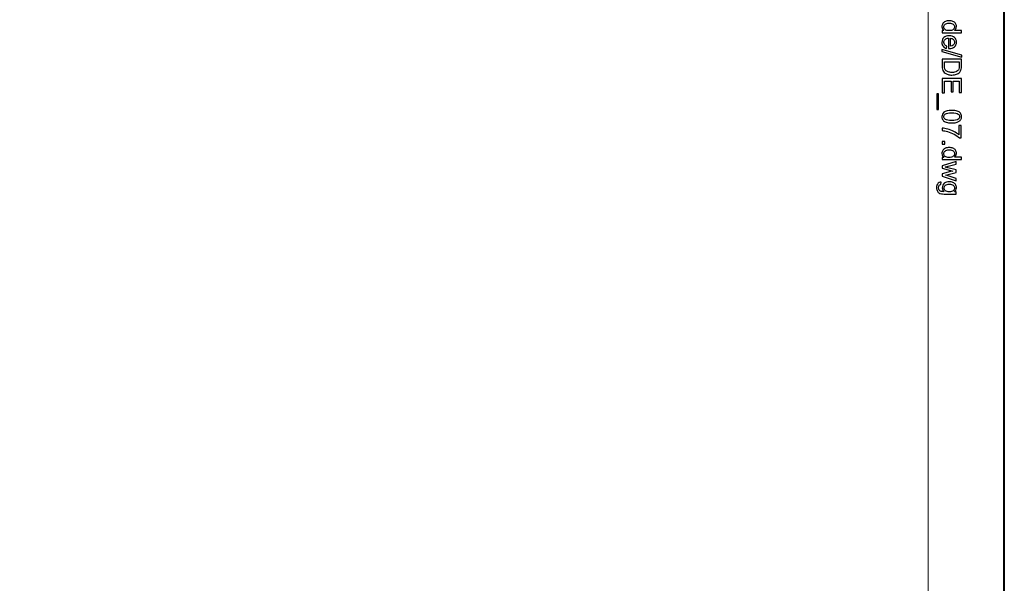
# Model space of a CAD drawing. Units: millimetres. Extents: x -148 to 148, y -105 to 105.
# Drawn here: x 58 to 148, y 0 to 52 of the extents above; entities that cross this region are included whole.
import ezdxf

# ---------------------------------------------------------------- set-up
doc = ezdxf.new("R2010")
doc.units = ezdxf.units.MM
doc.header["$MEASUREMENT"] = 0
doc.layers.add('Layer 1', color=7, linetype='Continuous')

msp = doc.modelspace()

# ---------------------------------------------------------------- linework, layer by layer
at = {"layer": 'Layer 1', "color": 7, "lineweight": 40}
msp.add_lwpolyline([(-148.5, -105), (148.5, -105), (148.5, 105), (-148.5, 105), (-148.5, -105)], close=True, dxfattribs=at)
at = {"layer": 'Layer 1', "color": 250, "lineweight": 15}
msp.add_open_spline([(141.5001, 85.0001), (141.5001, 85.0001), (141.5001, -98.0001), (141.5001, -98.0001), (141.5001, -98.0001), (141.5001, -98.0001), (-141.5001, -98.0001), (-141.5001, -98.0001), (-141.5001, -98.0001), (-141.5001, -98.0001), (-141.5001, 85.0001), (-141.5001, 85.0001), (-141.5001, 85.0001), (-141.5001, 85.0001), (141.5001, 85.0001), (141.5001, 85.0001)], degree=3, knots=[0, 0, 0, 0, 0.25, 0.25, 0.25, 0.25, 0.5, 0.5, 0.5, 0.5, 0.75, 0.75, 0.75, 0.75, 1, 1, 1, 1], dxfattribs=at)
at = {"layer": 'Layer 1', "color": 250}
for points, knots in [([(142.7861, 50.8753), (142.7861, 50.8753), (142.9478, 50.8753), (142.9478, 50.8753), (142.9478, 50.8753), (142.8207, 50.9564), (142.7573, 51.0757), (142.7573, 51.2333), (142.7573, 51.2333), (142.7573, 51.3354), (142.7853, 51.4292), (142.8417, 51.5149), (142.8417, 51.5149), (142.8976, 51.6005), (142.9762, 51.6667), (143.0775, 51.7141), (143.0775, 51.7141), (143.1783, 51.761), (143.294, 51.7844), (143.4253, 51.7844), (143.4253, 51.7844), (143.5528, 51.7844), (143.6689, 51.763), (143.773, 51.7206), (143.773, 51.7206), (143.8772, 51.6778), (143.957, 51.614), (144.0122, 51.5288), (144.0122, 51.5288), (144.0677, 51.4437), (144.0957, 51.3482), (144.0957, 51.2428), (144.0957, 51.2428), (144.0957, 51.1658), (144.0792, 51.0971), (144.0467, 51.037), (144.0467, 51.037), (144.0142, 50.9765), (143.9718, 50.9275), (143.9196, 50.8897), (143.9196, 50.8897), (143.9196, 50.8897), (144.5538, 50.8897), (144.5538, 50.8897), (144.5538, 50.8897), (144.5538, 50.8897), (144.5538, 50.674), (144.5538, 50.674), (144.5538, 50.674), (144.5538, 50.674), (142.7861, 50.674), (142.7861, 50.674), (142.7861, 50.674), (142.7861, 50.674), (142.7861, 50.8753), (142.7861, 50.8753)], [0, 0, 0, 0, 0.0714286, 0.0714286, 0.0714286, 0.0714286, 0.1428571, 0.1428571, 0.1428571, 0.1428571, 0.2142857, 0.2142857, 0.2142857, 0.2142857, 0.2857143, 0.2857143, 0.2857143, 0.2857143, 0.3571429, 0.3571429, 0.3571429, 0.3571429, 0.4285714, 0.4285714, 0.4285714, 0.4285714, 0.5, 0.5, 0.5, 0.5, 0.5714286, 0.5714286, 0.5714286, 0.5714286, 0.6428571, 0.6428571, 0.6428571, 0.6428571, 0.7142857, 0.7142857, 0.7142857, 0.7142857, 0.7857143, 0.7857143, 0.7857143, 0.7857143, 0.8571429, 0.8571429, 0.8571429, 0.8571429, 0.9285714, 0.9285714, 0.9285714, 0.9285714, 1, 1, 1, 1]), ([(143.4253, 51.5614), (143.261, 51.5614), (143.1384, 51.5268), (143.0573, 51.4576), (143.0573, 51.4576), (142.9762, 51.3885), (142.9355, 51.307), (142.9355, 51.2128), (142.9355, 51.2128), (142.9355, 51.1181), (142.9746, 51.0374), (143.052, 50.9712), (143.052, 50.9712), (143.1293, 50.9049), (143.2479, 50.8716), (143.4072, 50.8716), (143.4072, 50.8716), (143.5825, 50.8716), (143.7109, 50.9053), (143.7928, 50.9728), (143.7928, 50.9728), (143.8751, 51.0403), (143.9159, 51.1235), (143.9159, 51.2226), (143.9159, 51.2226), (143.9159, 51.3189), (143.8763, 51.3996), (143.7977, 51.4642), (143.7977, 51.4642), (143.7191, 51.5288), (143.5948, 51.5614), (143.4253, 51.5614)], [0, 0, 0, 0, 0.125, 0.125, 0.125, 0.125, 0.25, 0.25, 0.25, 0.25, 0.375, 0.375, 0.375, 0.375, 0.5, 0.5, 0.5, 0.5, 0.625, 0.625, 0.625, 0.625, 0.75, 0.75, 0.75, 0.75, 0.875, 0.875, 0.875, 0.875, 1, 1, 1, 1]), ([(143.1985, 49.4562), (143.1985, 49.4562), (143.1709, 49.2319), (143.1709, 49.2319), (143.1709, 49.2319), (143.0396, 49.2673), (142.938, 49.3327), (142.8655, 49.4282), (142.8655, 49.4282), (142.7935, 49.5241), (142.7573, 49.6463), (142.7573, 49.7949), (142.7573, 49.7949), (142.7573, 49.9822), (142.8149, 50.1308), (142.9301, 50.2402), (142.9301, 50.2402), (143.0454, 50.3501), (143.2071, 50.4049), (143.4154, 50.4049), (143.4154, 50.4049), (143.631, 50.4049), (143.7981, 50.3497), (143.9171, 50.2386), (143.9171, 50.2386), (144.036, 50.1275), (144.0957, 49.9838), (144.0957, 49.8068), (144.0957, 49.8068), (144.0957, 49.6356), (144.0373, 49.4957), (143.9208, 49.3875), (143.9208, 49.3875), (143.8043, 49.2788), (143.6401, 49.2245), (143.429, 49.2245), (143.429, 49.2245), (143.4158, 49.2245), (143.3965, 49.2249), (143.3709, 49.2257), (143.3709, 49.2257), (143.3709, 49.2257), (143.3709, 50.1806), (143.3709, 50.1806), (143.3709, 50.1806), (143.2302, 50.1727), (143.1223, 50.1328), (143.0479, 50.0612), (143.0479, 50.0612), (142.973, 49.9896), (142.9355, 49.9007), (142.9355, 49.7937), (142.9355, 49.7937), (142.9355, 49.7142), (142.9565, 49.6463), (142.9985, 49.59), (142.9985, 49.59), (143.04, 49.5336), (143.1067, 49.4891), (143.1985, 49.4562)], [0, 0, 0, 0, 0.0666667, 0.0666667, 0.0666667, 0.0666667, 0.1333333, 0.1333333, 0.1333333, 0.1333333, 0.2, 0.2, 0.2, 0.2, 0.2666667, 0.2666667, 0.2666667, 0.2666667, 0.3333333, 0.3333333, 0.3333333, 0.3333333, 0.4, 0.4, 0.4, 0.4, 0.4666667, 0.4666667, 0.4666667, 0.4666667, 0.5333333, 0.5333333, 0.5333333, 0.5333333, 0.6, 0.6, 0.6, 0.6, 0.6666667, 0.6666667, 0.6666667, 0.6666667, 0.7333333, 0.7333333, 0.7333333, 0.7333333, 0.8, 0.8, 0.8, 0.8, 0.8666667, 0.8666667, 0.8666667, 0.8666667, 0.9333333, 0.9333333, 0.9333333, 0.9333333, 1, 1, 1, 1]), ([(143.5496, 50.1686), (143.5496, 50.1686), (143.5496, 49.4537), (143.5496, 49.4537), (143.5496, 49.4537), (143.657, 49.4632), (143.7381, 49.4908), (143.7916, 49.5356), (143.7916, 49.5356), (143.8751, 49.6048), (143.9171, 49.6945), (143.9171, 49.8044), (143.9171, 49.8044), (143.9171, 49.904), (143.8837, 49.9879), (143.8171, 50.0558), (143.8171, 50.0558), (143.7504, 50.1238), (143.6611, 50.1612), (143.5496, 50.1686)], [0, 0, 0, 0, 0.2, 0.2, 0.2, 0.2, 0.4, 0.4, 0.4, 0.4, 0.6, 0.6, 0.6, 0.6, 0.8, 0.8, 0.8, 0.8, 1, 1, 1, 1]), ([(142.7561, 49.122), (142.7561, 49.122), (144.5838, 48.6096), (144.5838, 48.6096), (144.5838, 48.6096), (144.5838, 48.6096), (144.5838, 48.4359), (144.5838, 48.4359), (144.5838, 48.4359), (144.5838, 48.4359), (142.7561, 48.9471), (142.7561, 48.9471), (142.7561, 48.9471), (142.7561, 48.9471), (142.7561, 49.122), (142.7561, 49.122)], [0, 0, 0, 0, 0.25, 0.25, 0.25, 0.25, 0.5, 0.5, 0.5, 0.5, 0.75, 0.75, 0.75, 0.75, 1, 1, 1, 1]), ([(142.7861, 48.2453), (142.7861, 48.2453), (144.5538, 48.2453), (144.5538, 48.2453), (144.5538, 48.2453), (144.5538, 48.2453), (144.5538, 47.6366), (144.5538, 47.6366), (144.5538, 47.6366), (144.5538, 47.4992), (144.5451, 47.3942), (144.5283, 47.3218), (144.5283, 47.3218), (144.5052, 47.2205), (144.4628, 47.1341), (144.4019, 47.0625), (144.4019, 47.0625), (144.3229, 46.9695), (144.2225, 46.8995), (144.0998, 46.8534), (144.0998, 46.8534), (143.9772, 46.8069), (143.8372, 46.7839), (143.6796, 46.7839), (143.6796, 46.7839), (143.5454, 46.7839), (143.4265, 46.7995), (143.3228, 46.8312), (143.3228, 46.8312), (143.2191, 46.8625), (143.1331, 46.9024), (143.0651, 46.9518), (143.0651, 46.9518), (142.9972, 47.0008), (142.9437, 47.0543), (142.905, 47.1127), (142.905, 47.1127), (142.8659, 47.1707), (142.8363, 47.2411), (142.8161, 47.3234), (142.8161, 47.3234), (142.796, 47.4062), (142.7861, 47.5008), (142.7861, 47.6074), (142.7861, 47.6074), (142.7861, 47.6074), (142.7861, 48.2453), (142.7861, 48.2453)], [0, 0, 0, 0, 0.0833333, 0.0833333, 0.0833333, 0.0833333, 0.1666667, 0.1666667, 0.1666667, 0.1666667, 0.25, 0.25, 0.25, 0.25, 0.3333333, 0.3333333, 0.3333333, 0.3333333, 0.4166667, 0.4166667, 0.4166667, 0.4166667, 0.5, 0.5, 0.5, 0.5, 0.5833333, 0.5833333, 0.5833333, 0.5833333, 0.6666667, 0.6666667, 0.6666667, 0.6666667, 0.75, 0.75, 0.75, 0.75, 0.8333333, 0.8333333, 0.8333333, 0.8333333, 0.9166667, 0.9166667, 0.9166667, 0.9166667, 1, 1, 1, 1]), ([(142.9948, 48.0116), (142.9948, 48.0116), (142.9948, 47.6342), (142.9948, 47.6342), (142.9948, 47.6342), (142.9948, 47.5177), (143.0055, 47.4259), (143.0273, 47.3597), (143.0273, 47.3597), (143.0491, 47.2934), (143.0795, 47.2407), (143.1191, 47.2012), (143.1191, 47.2012), (143.1742, 47.1456), (143.2491, 47.1024), (143.3425, 47.0716), (143.3425, 47.0716), (143.4364, 47.0407), (143.5496, 47.025), (143.6833, 47.025), (143.6833, 47.025), (143.8681, 47.025), (144.0101, 47.0555), (144.1093, 47.116), (144.1093, 47.116), (144.2089, 47.1769), (144.2751, 47.2506), (144.3089, 47.3374), (144.3089, 47.3374), (144.3332, 47.4), (144.3451, 47.5012), (144.3451, 47.6399), (144.3451, 47.6399), (144.3451, 47.6399), (144.3451, 48.0116), (144.3451, 48.0116), (144.3451, 48.0116), (144.3451, 48.0116), (142.9948, 48.0116), (142.9948, 48.0116)], [0, 0, 0, 0, 0.1, 0.1, 0.1, 0.1, 0.2, 0.2, 0.2, 0.2, 0.3, 0.3, 0.3, 0.3, 0.4, 0.4, 0.4, 0.4, 0.5, 0.5, 0.5, 0.5, 0.6, 0.6, 0.6, 0.6, 0.7, 0.7, 0.7, 0.7, 0.8, 0.8, 0.8, 0.8, 0.9, 0.9, 0.9, 0.9, 1, 1, 1, 1]), ([(142.7861, 46.4571), (142.7861, 46.4571), (144.5538, 46.4571), (144.5538, 46.4571), (144.5538, 46.4571), (144.5538, 46.4571), (144.5538, 45.1792), (144.5538, 45.1792), (144.5538, 45.1792), (144.5538, 45.1792), (144.3451, 45.1792), (144.3451, 45.1792), (144.3451, 45.1792), (144.3451, 45.1792), (144.3451, 46.2233), (144.3451, 46.2233), (144.3451, 46.2233), (144.3451, 46.2233), (143.8039, 46.2233), (143.8039, 46.2233), (143.8039, 46.2233), (143.8039, 46.2233), (143.8039, 45.2455), (143.8039, 45.2455), (143.8039, 45.2455), (143.8039, 45.2455), (143.5965, 45.2455), (143.5965, 45.2455), (143.5965, 45.2455), (143.5965, 45.2455), (143.5965, 46.2233), (143.5965, 46.2233), (143.5965, 46.2233), (143.5965, 46.2233), (142.9948, 46.2233), (142.9948, 46.2233), (142.9948, 46.2233), (142.9948, 46.2233), (142.9948, 45.138), (142.9948, 45.138), (142.9948, 45.138), (142.9948, 45.138), (142.7861, 45.138), (142.7861, 45.138), (142.7861, 45.138), (142.7861, 45.138), (142.7861, 46.4571), (142.7861, 46.4571)], [0, 0, 0, 0, 0.0833333, 0.0833333, 0.0833333, 0.0833333, 0.1666667, 0.1666667, 0.1666667, 0.1666667, 0.25, 0.25, 0.25, 0.25, 0.3333333, 0.3333333, 0.3333333, 0.3333333, 0.4166667, 0.4166667, 0.4166667, 0.4166667, 0.5, 0.5, 0.5, 0.5, 0.5833333, 0.5833333, 0.5833333, 0.5833333, 0.6666667, 0.6666667, 0.6666667, 0.6666667, 0.75, 0.75, 0.75, 0.75, 0.8333333, 0.8333333, 0.8333333, 0.8333333, 0.9166667, 0.9166667, 0.9166667, 0.9166667, 1, 1, 1, 1]), ([(142.2955, 45.043), (142.2955, 45.043), (142.4519, 45.043), (142.4519, 45.043), (142.4519, 45.043), (142.4519, 45.043), (142.4519, 43.6045), (142.4519, 43.6045), (142.4519, 43.6045), (142.4519, 43.6045), (142.2955, 43.6045), (142.2955, 43.6045), (142.2955, 43.6045), (142.2955, 43.6045), (142.2955, 45.043), (142.2955, 45.043)], [0, 0, 0, 0, 0.25, 0.25, 0.25, 0.25, 0.5, 0.5, 0.5, 0.5, 0.75, 0.75, 0.75, 0.75, 1, 1, 1, 1]), ([(143.6578, 43.5296), (143.8669, 43.5296), (144.0352, 43.5082), (144.1624, 43.465), (144.1624, 43.465), (144.29, 43.4222), (144.3883, 43.358), (144.4575, 43.2732), (144.4575, 43.2732), (144.5266, 43.1884), (144.5612, 43.0818), (144.5612, 42.9534), (144.5612, 42.9534), (144.5612, 42.8584), (144.5418, 42.7752), (144.5036, 42.7036), (144.5036, 42.7036), (144.4657, 42.632), (144.4106, 42.5731), (144.3385, 42.5262), (144.3385, 42.5262), (144.2665, 42.4797), (144.1788, 42.4431), (144.0755, 42.4167), (144.0755, 42.4167), (143.9722, 42.39), (143.8331, 42.3768), (143.6578, 42.3768), (143.6578, 42.3768), (143.4504, 42.3768), (143.2833, 42.3982), (143.1557, 42.4406), (143.1557, 42.4406), (143.0281, 42.4834), (142.9297, 42.5472), (142.8602, 42.632), (142.8602, 42.632), (142.7906, 42.7168), (142.7561, 42.8238), (142.7561, 42.9534), (142.7561, 42.9534), (142.7561, 43.1238), (142.817, 43.2576), (142.9392, 43.3547), (142.9392, 43.3547), (143.0861, 43.4712), (143.3261, 43.5296), (143.6578, 43.5296)], [0, 0, 0, 0, 0.0833333, 0.0833333, 0.0833333, 0.0833333, 0.1666667, 0.1666667, 0.1666667, 0.1666667, 0.25, 0.25, 0.25, 0.25, 0.3333333, 0.3333333, 0.3333333, 0.3333333, 0.4166667, 0.4166667, 0.4166667, 0.4166667, 0.5, 0.5, 0.5, 0.5, 0.5833333, 0.5833333, 0.5833333, 0.5833333, 0.6666667, 0.6666667, 0.6666667, 0.6666667, 0.75, 0.75, 0.75, 0.75, 0.8333333, 0.8333333, 0.8333333, 0.8333333, 0.9166667, 0.9166667, 0.9166667, 0.9166667, 1, 1, 1, 1]), ([(143.6578, 43.3066), (143.3676, 43.3066), (143.1746, 43.2724), (143.0783, 43.2045), (143.0783, 43.2045), (142.9824, 43.1366), (142.9343, 43.053), (142.9343, 42.9534), (142.9343, 42.9534), (142.9343, 42.8534), (142.9828, 42.7699), (143.0791, 42.702), (143.0791, 42.702), (143.1754, 42.6341), (143.3685, 42.5999), (143.6578, 42.5999), (143.6578, 42.5999), (143.9488, 42.5999), (144.1422, 42.6341), (144.2377, 42.702), (144.2377, 42.702), (144.3336, 42.7699), (144.3813, 42.8542), (144.3813, 42.9555), (144.3813, 42.9555), (144.3813, 43.0555), (144.3389, 43.1349), (144.2546, 43.1946), (144.2546, 43.1946), (144.1472, 43.2691), (143.948, 43.3066), (143.6578, 43.3066)], [0, 0, 0, 0, 0.125, 0.125, 0.125, 0.125, 0.25, 0.25, 0.25, 0.25, 0.375, 0.375, 0.375, 0.375, 0.5, 0.5, 0.5, 0.5, 0.625, 0.625, 0.625, 0.625, 0.75, 0.75, 0.75, 0.75, 0.875, 0.875, 0.875, 0.875, 1, 1, 1, 1]), ([(144.3221, 42.1418), (144.3221, 42.1418), (144.5307, 42.1418), (144.5307, 42.1418), (144.5307, 42.1418), (144.5307, 42.1418), (144.5307, 40.9977), (144.5307, 40.9977), (144.5307, 40.9977), (144.5307, 40.9977), (144.362, 40.9977), (144.362, 40.9977), (144.362, 40.9977), (144.2422, 41.11), (144.0829, 41.2216), (143.8846, 41.3323), (143.8846, 41.3323), (143.6862, 41.4426), (143.4816, 41.5282), (143.2722, 41.5883), (143.2722, 41.5883), (143.124, 41.6319), (142.9623, 41.6595), (142.7861, 41.6714), (142.7861, 41.6714), (142.7861, 41.6714), (142.7861, 41.8945), (142.7861, 41.8945), (142.7861, 41.8945), (142.9252, 41.892), (143.0931, 41.8648), (143.2903, 41.8126), (143.2903, 41.8126), (143.487, 41.7603), (143.6771, 41.6854), (143.8599, 41.5878), (143.8599, 41.5878), (144.0426, 41.4899), (144.197, 41.3862), (144.3221, 41.2759), (144.3221, 41.2759), (144.3221, 41.2759), (144.3221, 42.1418), (144.3221, 42.1418)], [0, 0, 0, 0, 0.0909091, 0.0909091, 0.0909091, 0.0909091, 0.1818182, 0.1818182, 0.1818182, 0.1818182, 0.2727273, 0.2727273, 0.2727273, 0.2727273, 0.3636364, 0.3636364, 0.3636364, 0.3636364, 0.4545455, 0.4545455, 0.4545455, 0.4545455, 0.5454545, 0.5454545, 0.5454545, 0.5454545, 0.6363636, 0.6363636, 0.6363636, 0.6363636, 0.7272727, 0.7272727, 0.7272727, 0.7272727, 0.8181818, 0.8181818, 0.8181818, 0.8181818, 0.9090909, 0.9090909, 0.9090909, 0.9090909, 1, 1, 1, 1]), ([(142.7861, 39.2057), (142.7861, 39.2057), (142.9478, 39.2057), (142.9478, 39.2057), (142.9478, 39.2057), (142.8207, 39.2868), (142.7573, 39.4061), (142.7573, 39.5637), (142.7573, 39.5637), (142.7573, 39.6658), (142.7853, 39.7596), (142.8417, 39.8453), (142.8417, 39.8453), (142.8976, 39.9309), (142.9762, 39.9971), (143.0775, 40.0445), (143.0775, 40.0445), (143.1783, 40.0914), (143.294, 40.1148), (143.4253, 40.1148), (143.4253, 40.1148), (143.5528, 40.1148), (143.6689, 40.0934), (143.773, 40.051), (143.773, 40.051), (143.8772, 40.0082), (143.957, 39.9444), (144.0122, 39.8592), (144.0122, 39.8592), (144.0677, 39.7741), (144.0957, 39.6786), (144.0957, 39.5732), (144.0957, 39.5732), (144.0957, 39.4962), (144.0792, 39.4275), (144.0467, 39.3674), (144.0467, 39.3674), (144.0142, 39.3069), (143.9718, 39.2579), (143.9196, 39.2201), (143.9196, 39.2201), (143.9196, 39.2201), (144.5538, 39.2201), (144.5538, 39.2201), (144.5538, 39.2201), (144.5538, 39.2201), (144.5538, 39.0044), (144.5538, 39.0044), (144.5538, 39.0044), (144.5538, 39.0044), (142.7861, 39.0044), (142.7861, 39.0044), (142.7861, 39.0044), (142.7861, 39.0044), (142.7861, 39.2057), (142.7861, 39.2057)], [0, 0, 0, 0, 0.0714286, 0.0714286, 0.0714286, 0.0714286, 0.1428571, 0.1428571, 0.1428571, 0.1428571, 0.2142857, 0.2142857, 0.2142857, 0.2142857, 0.2857143, 0.2857143, 0.2857143, 0.2857143, 0.3571429, 0.3571429, 0.3571429, 0.3571429, 0.4285714, 0.4285714, 0.4285714, 0.4285714, 0.5, 0.5, 0.5, 0.5, 0.5714286, 0.5714286, 0.5714286, 0.5714286, 0.6428571, 0.6428571, 0.6428571, 0.6428571, 0.7142857, 0.7142857, 0.7142857, 0.7142857, 0.7857143, 0.7857143, 0.7857143, 0.7857143, 0.8571429, 0.8571429, 0.8571429, 0.8571429, 0.9285714, 0.9285714, 0.9285714, 0.9285714, 1, 1, 1, 1]), ([(142.7861, 40.661), (142.7861, 40.661), (143.0335, 40.661), (143.0335, 40.661), (143.0335, 40.661), (143.0335, 40.661), (143.0335, 40.4136), (143.0335, 40.4136), (143.0335, 40.4136), (143.0335, 40.4136), (142.7861, 40.4136), (142.7861, 40.4136), (142.7861, 40.4136), (142.7861, 40.4136), (142.7861, 40.661), (142.7861, 40.661)], [0, 0, 0, 0, 0.25, 0.25, 0.25, 0.25, 0.5, 0.5, 0.5, 0.5, 0.75, 0.75, 0.75, 0.75, 1, 1, 1, 1]), ([(143.4253, 39.8918), (143.261, 39.8918), (143.1384, 39.8572), (143.0573, 39.788), (143.0573, 39.788), (142.9762, 39.7189), (142.9355, 39.6374), (142.9355, 39.5432), (142.9355, 39.5432), (142.9355, 39.4485), (142.9746, 39.3678), (143.052, 39.3016), (143.052, 39.3016), (143.1293, 39.2353), (143.2479, 39.202), (143.4072, 39.202), (143.4072, 39.202), (143.5825, 39.202), (143.7109, 39.2357), (143.7928, 39.3032), (143.7928, 39.3032), (143.8751, 39.3707), (143.9159, 39.4539), (143.9159, 39.553), (143.9159, 39.553), (143.9159, 39.6493), (143.8763, 39.73), (143.7977, 39.7946), (143.7977, 39.7946), (143.7191, 39.8592), (143.5948, 39.8918), (143.4253, 39.8918)], [0, 0, 0, 0, 0.125, 0.125, 0.125, 0.125, 0.25, 0.25, 0.25, 0.25, 0.375, 0.375, 0.375, 0.375, 0.5, 0.5, 0.5, 0.5, 0.625, 0.625, 0.625, 0.625, 0.75, 0.75, 0.75, 0.75, 0.875, 0.875, 0.875, 0.875, 1, 1, 1, 1]), ([(142.7861, 38.4266), (142.7861, 38.4266), (144.0665, 38.8184), (144.0665, 38.8184), (144.0665, 38.8184), (144.0665, 38.8184), (144.0665, 38.5945), (144.0665, 38.5945), (144.0665, 38.5945), (144.0665, 38.5945), (143.3273, 38.3904), (143.3273, 38.3904), (143.3273, 38.3904), (143.3273, 38.3904), (143.0524, 38.3146), (143.0524, 38.3146), (143.0524, 38.3146), (143.0664, 38.3113), (143.1545, 38.2891), (143.3166, 38.2484), (143.3166, 38.2484), (143.3166, 38.2484), (144.0665, 38.0446), (144.0665, 38.0446), (144.0665, 38.0446), (144.0665, 38.0446), (144.0665, 37.8216), (144.0665, 37.8216), (144.0665, 37.8216), (144.0665, 37.8216), (143.324, 37.6298), (143.324, 37.6298), (143.324, 37.6298), (143.324, 37.6298), (143.0791, 37.5656), (143.0791, 37.5656), (143.0791, 37.5656), (143.0791, 37.5656), (143.3265, 37.4923), (143.3265, 37.4923), (143.3265, 37.4923), (143.3265, 37.4923), (144.0665, 37.273), (144.0665, 37.273), (144.0665, 37.273), (144.0665, 37.273), (144.0665, 37.0618), (144.0665, 37.0618), (144.0665, 37.0618), (144.0665, 37.0618), (142.7861, 37.4623), (142.7861, 37.4623), (142.7861, 37.4623), (142.7861, 37.4623), (142.7861, 37.6874), (142.7861, 37.6874), (142.7861, 37.6874), (142.7861, 37.6874), (143.5528, 37.8911), (143.5528, 37.8911), (143.5528, 37.8911), (143.5528, 37.8911), (143.7714, 37.9409), (143.7714, 37.9409), (143.7714, 37.9409), (143.7714, 37.9409), (142.7861, 38.1998), (142.7861, 38.1998), (142.7861, 38.1998), (142.7861, 38.1998), (142.7861, 38.4266), (142.7861, 38.4266)], [0, 0, 0, 0, 0.0555556, 0.0555556, 0.0555556, 0.0555556, 0.1111111, 0.1111111, 0.1111111, 0.1111111, 0.1666667, 0.1666667, 0.1666667, 0.1666667, 0.2222222, 0.2222222, 0.2222222, 0.2222222, 0.2777778, 0.2777778, 0.2777778, 0.2777778, 0.3333333, 0.3333333, 0.3333333, 0.3333333, 0.3888889, 0.3888889, 0.3888889, 0.3888889, 0.4444444, 0.4444444, 0.4444444, 0.4444444, 0.5, 0.5, 0.5, 0.5, 0.5555556, 0.5555556, 0.5555556, 0.5555556, 0.6111111, 0.6111111, 0.6111111, 0.6111111, 0.6666667, 0.6666667, 0.6666667, 0.6666667, 0.7222222, 0.7222222, 0.7222222, 0.7222222, 0.7777778, 0.7777778, 0.7777778, 0.7777778, 0.8333333, 0.8333333, 0.8333333, 0.8333333, 0.8888889, 0.8888889, 0.8888889, 0.8888889, 0.9444444, 0.9444444, 0.9444444, 0.9444444, 1, 1, 1, 1]), ([(142.6799, 36.9194), (142.6799, 36.9194), (142.6486, 36.7083), (142.6486, 36.7083), (142.6486, 36.7083), (142.5836, 36.6997), (142.5363, 36.675), (142.5062, 36.635), (142.5062, 36.635), (142.4663, 36.5811), (142.4461, 36.5075), (142.4461, 36.4144), (142.4461, 36.4144), (142.4461, 36.3136), (142.4663, 36.2362), (142.5062, 36.1815), (142.5062, 36.1815), (142.5466, 36.1268), (142.603, 36.0901), (142.675, 36.0708), (142.675, 36.0708), (142.7194, 36.0593), (142.812, 36.0543), (142.9536, 36.0552), (142.9536, 36.0552), (142.8421, 36.1498), (142.7861, 36.2679), (142.7861, 36.4095), (142.7861, 36.4095), (142.7861, 36.5857), (142.8495, 36.7219), (142.9767, 36.8182), (142.9767, 36.8182), (143.1034, 36.9145), (143.2561, 36.9631), (143.4335, 36.9631), (143.4335, 36.9631), (143.5557, 36.9631), (143.6685, 36.9408), (143.7718, 36.8968), (143.7718, 36.8968), (143.8751, 36.8524), (143.9549, 36.7882), (144.0113, 36.7042), (144.0113, 36.7042), (144.0673, 36.6202), (144.0957, 36.5215), (144.0957, 36.4083), (144.0957, 36.4083), (144.0957, 36.2572), (144.0344, 36.1325), (143.9121, 36.0346), (143.9121, 36.0346), (143.9121, 36.0346), (144.0665, 36.0346), (144.0665, 36.0346), (144.0665, 36.0346), (144.0665, 36.0346), (144.0665, 35.8341), (144.0665, 35.8341), (144.0665, 35.8341), (144.0665, 35.8341), (142.9598, 35.8341), (142.9598, 35.8341), (142.9598, 35.8341), (142.7606, 35.8341), (142.619, 35.8547), (142.5359, 35.8951), (142.5359, 35.8951), (142.4527, 35.9358), (142.3869, 36), (142.3387, 36.0881), (142.3387, 36.0881), (142.2906, 36.1762), (142.2663, 36.2844), (142.2663, 36.4132), (142.2663, 36.4132), (142.2663, 36.5659), (142.3009, 36.6894), (142.3696, 36.7832), (142.3696, 36.7832), (142.4383, 36.8775), (142.5416, 36.9227), (142.6799, 36.9194)], [0, 0, 0, 0, 0.047619, 0.047619, 0.047619, 0.047619, 0.0952381, 0.0952381, 0.0952381, 0.0952381, 0.1428571, 0.1428571, 0.1428571, 0.1428571, 0.1904762, 0.1904762, 0.1904762, 0.1904762, 0.2380952, 0.2380952, 0.2380952, 0.2380952, 0.2857143, 0.2857143, 0.2857143, 0.2857143, 0.3333333, 0.3333333, 0.3333333, 0.3333333, 0.3809524, 0.3809524, 0.3809524, 0.3809524, 0.4285714, 0.4285714, 0.4285714, 0.4285714, 0.4761905, 0.4761905, 0.4761905, 0.4761905, 0.5238095, 0.5238095, 0.5238095, 0.5238095, 0.5714286, 0.5714286, 0.5714286, 0.5714286, 0.6190476, 0.6190476, 0.6190476, 0.6190476, 0.6666667, 0.6666667, 0.6666667, 0.6666667, 0.7142857, 0.7142857, 0.7142857, 0.7142857, 0.7619048, 0.7619048, 0.7619048, 0.7619048, 0.8095238, 0.8095238, 0.8095238, 0.8095238, 0.8571429, 0.8571429, 0.8571429, 0.8571429, 0.9047619, 0.9047619, 0.9047619, 0.9047619, 0.952381, 0.952381, 0.952381, 0.952381, 1, 1, 1, 1]), ([(143.4491, 36.74), (143.2812, 36.74), (143.1586, 36.7067), (143.0816, 36.6396), (143.0816, 36.6396), (143.0042, 36.5729), (142.966, 36.4894), (142.966, 36.3889), (142.966, 36.3889), (142.966, 36.2893), (143.0042, 36.2058), (143.0808, 36.1383), (143.0808, 36.1383), (143.1577, 36.0708), (143.2779, 36.037), (143.4421, 36.037), (143.4421, 36.037), (143.5989, 36.037), (143.7171, 36.0716), (143.7965, 36.1412), (143.7965, 36.1412), (143.8759, 36.2107), (143.9159, 36.2947), (143.9159, 36.3926), (143.9159, 36.3926), (143.9159, 36.4889), (143.8768, 36.5708), (143.7981, 36.6388), (143.7981, 36.6388), (143.7199, 36.7063), (143.6035, 36.74), (143.4491, 36.74)], [0, 0, 0, 0, 0.125, 0.125, 0.125, 0.125, 0.25, 0.25, 0.25, 0.25, 0.375, 0.375, 0.375, 0.375, 0.5, 0.5, 0.5, 0.5, 0.625, 0.625, 0.625, 0.625, 0.75, 0.75, 0.75, 0.75, 0.875, 0.875, 0.875, 0.875, 1, 1, 1, 1])]:
    msp.add_open_spline(points, degree=3, knots=knots, dxfattribs=at)

doc.saveas('drawing.dxf')
